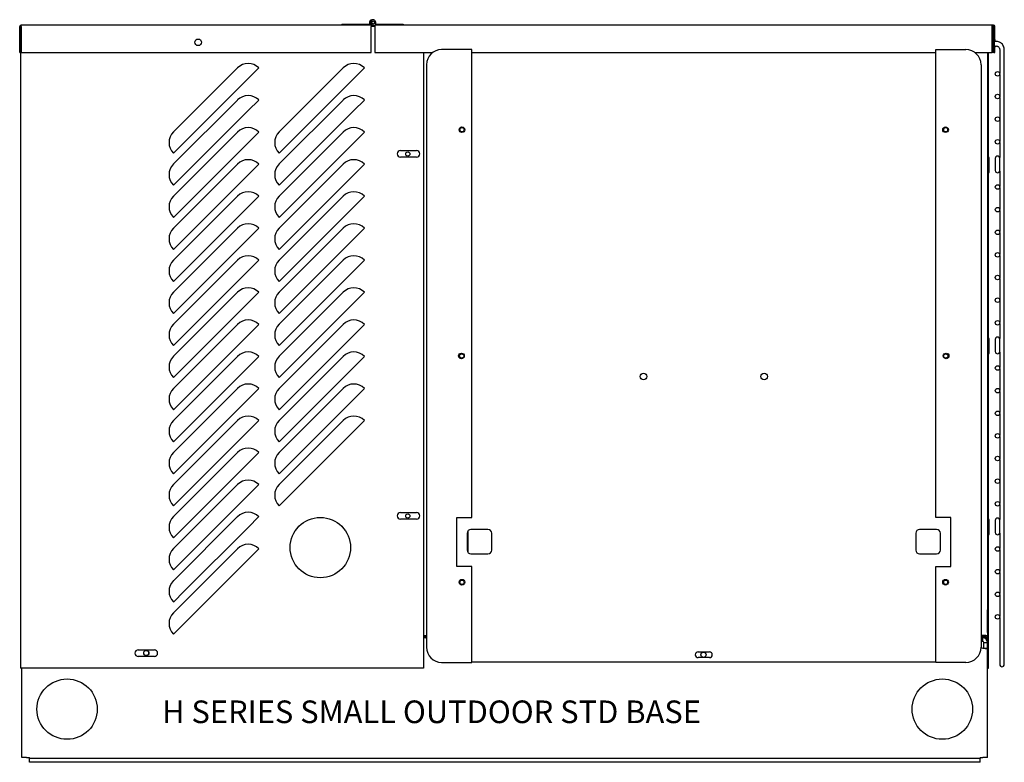
# Model space of a CAD drawing. Units: inches. Extents: x 0 to 235, y -5 to 377.
# Drawn here: x 71 to 104, y 314 to 339 of the extents above; entities that cross this region are included whole.
import ezdxf

# ---------------------------------------------------------------- set-up
doc = ezdxf.new("R2010")
doc.units = ezdxf.units.IN
doc.header["$MEASUREMENT"] = 0
for name, color, linetype in [('0115195', 7, 'Continuous'), ('0704046-01', 7, 'Continuous'), ('0704046-02', 7, 'Continuous'), ('0712499', 7, 'Continuous'), ('3075860', 7, 'Continuous'), ('3075981', 7, 'Continuous'), ('3076102', 7, 'Continuous'), ('3077882', 7, 'Continuous'), ('3077883', 7, 'Continuous'), ('3079881', 7, 'Continuous'), ('3100736', 7, 'Continuous'), ('3100834', 7, 'Continuous'), ('3106123', 7, 'Continuous')]:
    doc.layers.add(name, color=color, linetype=linetype)

msp = doc.modelspace()

# ---------------------------------------------------------------- linework, layer by layer
at = {"layer": '0115195', "color": 7, "linetype": 'Continuous'}
for p, q in [((103.195, 334.175), (103.195, 333.675)), ((103.226, 334.175), (103.195, 334.175)), ((103.226, 334.175), (103.226, 333.675)), ((103.245, 334.154), (103.226, 334.154)), ((103.245, 333.654), (103.245, 334.154)), ((103.195, 333.675), (103.226, 333.675)), ((103.195, 333.654), (103.245, 333.654)), ((103.195, 328.175), (103.195, 327.675)), ((103.226, 328.175), (103.195, 328.175)), ((103.226, 328.175), (103.226, 327.675)), ((103.245, 328.154), (103.226, 328.154)), ((103.245, 327.654), (103.245, 328.154)), ((103.195, 327.675), (103.226, 327.675)), ((103.195, 327.654), (103.245, 327.654)), ((103.195, 322.175), (103.195, 321.675)), ((103.226, 322.175), (103.195, 322.175)), ((103.226, 322.175), (103.226, 321.675)), ((103.245, 322.154), (103.226, 322.154)), ((103.245, 321.654), (103.245, 322.154)), ((103.195, 321.675), (103.226, 321.675)), ((103.195, 321.654), (103.245, 321.654))]:
    msp.add_line(p, q, dxfattribs=at)
at = {"layer": '0704046-01', "color": 7, "linetype": 'Continuous'}
for p, q in [((82.801, 338.715), (82.797, 338.715)), ((82.805, 338.715), (82.801, 338.715)), ((82.808, 338.715), (82.805, 338.715)), ((82.812, 338.715), (82.808, 338.715)), ((82.816, 338.715), (82.812, 338.715)), ((82.82, 338.715), (82.816, 338.715)), ((81.797, 338.576), (81.836, 338.576)), ((81.797, 338.576), (81.797, 338.54)), ((81.836, 338.576), (82.711, 338.576)), ((81.836, 338.576), (81.836, 338.54)), ((82.711, 338.54), (82.711, 338.576)), ((82.765, 338.576), (82.711, 338.576)), ((82.77, 338.54), (82.836, 338.54)), ((82.836, 338.54), (82.897, 338.54)), ((82.906, 338.576), (83.836, 338.576)), ((83.836, 338.576), (83.836, 338.54))]:
    msp.add_line(p, q, dxfattribs=at)
msp.add_circle((82.836, 338.627), 0.0515, dxfattribs=at)
msp.add_arc((82.836, 338.627), 0.0875, 323.9443, 270, dxfattribs=at)
for centre, major_axis, start_param, end_param in [((82.797, 338.627), (0, -0.0875), 2.917574, 5.34168), ((82.797, 338.627), (0, -0.0515), 4.201633, 5.223125), ((82.801, 338.627), (0, -0.0875), 2.940121, 3.141593), ((82.801, 338.627), (0, 0.0875), -0.201472, 0), ((82.805, 338.627), (0, -0.0875), 2.962564, 3.141593), ((82.805, 338.627), (0, -0.0875), 2.962564, 3.141593), ((82.808, 338.627), (0, -0.0875), 2.984917, 3.141593), ((82.808, 338.627), (0, -0.0875), 2.984916, 3.141593), ((82.812, 338.627), (0, -0.0875), 3.007191, 3.141593), ((82.812, 338.627), (0, -0.0875), 3.00719, 3.141591), ((82.816, 338.627), (0, -0.0875), 3.029394, 3.141593), ((82.816, 338.627), (0, 0.0875), -0.112197, 0), ((82.82, 338.627), (0, -0.0875), 3.051542, 3.141593), ((82.797, 338.627), (0, -0.0875), 1.835376, 1.862799), ((82.797, 338.627), (0, -0.0875), 1.278775, 1.306197)]:
    msp.add_ellipse(centre, major_axis=major_axis, ratio=0.99997, start_param=start_param, end_param=end_param, dxfattribs=at)
at = {"layer": '0704046-02', "color": 7, "linetype": 'Continuous'}
msp.add_circle((82.836, 338.627), 0.051, dxfattribs=at)
msp.add_ellipse((82.797, 338.627), major_axis=(0, -0.051), ratio=0.99997, start_param=4.247462, end_param=5.177297, dxfattribs=at)
at = {"layer": '0712499', "color": 7, "linetype": 'Continuous'}
for p, q in [((71.125, 337.63), (71.125, 338.49)), ((71.16, 337.63), (71.16, 338.49)), ((82.77, 338.54), (71.175, 338.54)), ((71.175, 338.49), (71.175, 338.54)), ((71.175, 338.49), (71.175, 337.63)), ((82.77, 338.54), (82.77, 338.49)), ((82.77, 337.63), (82.77, 338.49)), ((71.125, 337.63), (71.16, 337.63)), ((71.175, 337.63), (82.77, 337.63))]:
    msp.add_line(p, q, dxfattribs=at)
msp.add_circle((77.035, 337.97), 0.109, dxfattribs=at)
for centre, radius, start, end in [((71.175, 338.49), 0.05, 90, 180), ((71.175, 338.49), 0.015, 90, 180), ((82.77, 338.49), 0.05, 19.7621, 90)]:
    msp.add_arc(centre, radius, start, end, dxfattribs=at)
at = {"layer": '3075860', "color": 7, "linetype": 'Continuous'}
for p, q in [((103.347, 337.762), (103.362, 337.776)), ((103.408, 337.818), (103.41, 337.819)), ((103.195, 337.623), (103.202, 337.63)), ((103.595, 336.896), (103.595, 336.2)), ((103.745, 318.915), (103.745, 336.915)), ((103.595, 336.146), (103.595, 335.45)), ((103.595, 335.396), (103.595, 334.7)), ((103.595, 334.646), (103.595, 334.15)), ((103.45, 334.123), (103.45, 333.723)), ((103.6, 333.723), (103.6, 334.123)), ((103.595, 333.696), (103.595, 333.2)), ((103.595, 333.146), (103.595, 332.45)), ((103.595, 332.396), (103.595, 331.7)), ((103.595, 331.646), (103.595, 330.95)), ((103.595, 330.896), (103.595, 330.2)), ((103.595, 330.146), (103.595, 329.45)), ((103.595, 329.396), (103.595, 328.7)), ((103.595, 328.646), (103.595, 328.15)), ((103.45, 328.123), (103.45, 327.723)), ((103.6, 327.723), (103.6, 328.123)), ((103.595, 327.696), (103.595, 327.2)), ((103.595, 327.146), (103.595, 326.45)), ((103.595, 326.396), (103.595, 325.7)), ((103.595, 325.646), (103.595, 324.95)), ((103.595, 324.896), (103.595, 324.2)), ((103.595, 324.146), (103.595, 323.45)), ((103.595, 323.396), (103.595, 322.7)), ((103.595, 322.646), (103.595, 322.15)), ((103.45, 322.123), (103.45, 321.723)), ((103.6, 321.723), (103.6, 322.123)), ((103.595, 321.696), (103.595, 321.2)), ((103.595, 321.146), (103.595, 320.45)), ((103.595, 320.396), (103.595, 319.7)), ((103.595, 319.646), (103.595, 318.95)), ((103.595, 318.896), (103.595, 317.732)), ((103.745, 317.732), (103.745, 318.915)), ((103.595, 317.736), (103.595, 317.732)), ((103.595, 317.732), (103.595, 317.347)), ((103.745, 317.732), (103.745, 317.736)), ((103.745, 317.347), (103.745, 317.732))]:
    msp.add_line(p, q, dxfattribs=at)
for centre in [(103.525, 336.923), (103.525, 336.173), (103.525, 335.423), (103.525, 334.673), (103.525, 333.173), (103.525, 332.423), (103.525, 331.673), (103.525, 330.923), (103.525, 330.173), (103.525, 329.423), (103.525, 328.673), (103.525, 327.173), (103.525, 326.423), (103.525, 325.673), (103.525, 324.923), (103.525, 324.173), (103.525, 323.423), (103.525, 322.673), (103.525, 321.173), (103.525, 320.423), (103.525, 319.673), (103.525, 318.923)]:
    msp.add_circle(centre, 0.075, dxfattribs=at)
for centre, start, end in [((103.525, 334.123), 0, 180), ((103.525, 333.723), 180, 0), ((103.525, 328.123), 0, 180), ((103.525, 327.723), 180, 0), ((103.525, 322.123), 0, 180), ((103.525, 321.723), 180, 0), ((103.67, 317.347), 180, 0)]:
    msp.add_arc(centre, 0.075, start, end, dxfattribs=at)
for points, knots in [([(103.745, 336.915), (103.748, 337.187), (103.734, 337.447), (103.749, 337.764), (103.724, 337.848), (103.686, 337.907), (103.629, 337.959), (103.563, 337.989), (103.494, 338), (103.444, 337.996), (103.412, 337.988), (103.401, 337.984)], [0, 0, 0, 0, 0.5216369, 0.6077371, 0.6577972, 0.7056768, 0.7536627, 0.8171421, 0.8559384, 0.8993518, 0.9239004, 0.9239004, 0.9239004, 0.9239004]), ([(103.41, 337.819), (103.418, 337.826), (103.431, 337.836), (103.456, 337.845), (103.48, 337.849), (103.506, 337.847), (103.532, 337.839), (103.56, 337.82), (103.582, 337.794), (103.598, 337.751), (103.594, 337.694), (103.595, 337.626), (103.595, 337.525), (103.595, 337.38), (103.595, 337.175), (103.595, 337.036), (103.595, 336.949)], [0, 0, 0, 0, 0.027339, 0.05231, 0.074909, 0.095135, 0.12835, 0.152175, 0.19029, 0.224654, 0.281573, 0.351641, 0.421306, 0.570322, 0.772572, 1, 1, 1, 1])]:
    msp.add_open_spline(points, degree=3, knots=knots, dxfattribs=at)
msp.add_open_spline([(103.362, 337.967), (103.357, 337.964), (103.351, 337.961), (103.346, 337.958)], degree=3, dxfattribs=at)
at = {"layer": '3075981', "color": 7, "linetype": 'Continuous'}
for p, q in [((103.214, 337.63), (103.214, 334.175)), ((103.214, 333.654), (103.214, 328.175)), ((103.214, 327.654), (103.214, 322.175)), ((103.214, 321.654), (103.214, 317.211)), ((103.179, 318.25), (103.179, 318.138)), ((71.169, 317.211), (71.169, 317.221)), ((71.169, 317.211), (71.195, 317.211)), ((103.214, 317.211), (103.195, 317.211))]:
    msp.add_line(p, q, dxfattribs=at)
at = {"layer": '3076102', "color": 7, "linetype": 'Continuous'}
for p, q in [((103.347, 338.54), (82.897, 338.54)), ((82.897, 338.49), (82.897, 337.63)), ((103.389, 338.54), (103.347, 338.54)), ((103.347, 338.505), (103.347, 338.54)), ((103.347, 337.63), (103.347, 338.49)), ((103.347, 337.63), (103.347, 338.49)), ((103.362, 338.49), (103.362, 337.63)), ((103.397, 338.49), (103.397, 337.63)), ((103.439, 337.994), (103.439, 338.49)), ((103.439, 337.63), (103.439, 337.838)), ((82.897, 337.63), (84.804, 337.63)), ((86.104, 337.63), (101.477, 337.63)), ((102.777, 337.63), (103.347, 337.63)), ((103.347, 337.63), (103.347, 337.63)), ((103.362, 337.63), (103.347, 337.63)), ((103.397, 337.63), (103.362, 337.63)), ((103.397, 337.63), (103.439, 337.63))]:
    msp.add_line(p, q, dxfattribs=at)
for centre, radius, start, end in [((82.899, 338.49), 0.05, 91.4769, 160.2379), ((103.347, 338.49), 0.05, 0, 90), ((103.347, 338.49), 0.015, 0, 90), ((103.389, 338.49), 0.05, 0, 90)]:
    msp.add_arc(centre, radius, start, end, dxfattribs=at)
for centre, major_axis, start_param, end_param in [((82.897, 338.49), (0, -0.05), 3.141593, 4.712389), ((103.347, 338.49), (0, 0.05), 0, 1.570796), ((103.347, 338.49), (0, 0.015), 0, 1.570796), ((103.408, 337.939), (0, -0.125), 1.947818, 6.283185), ((103.417, 337.939), (0, -0.125), 1.974216, 4.303933), ((103.427, 337.939), (0, -0.125), 2.005061, 4.274308), ((103.436, 337.939), (0, -0.125), 2.031944, 4.2479), ((103.408, 337.939), (0, -0.125), 0, 0.258004), ((103.427, 337.939), (0, -0.125), 0, 0.530445), ((103.427, 337.939), (0, -0.125), 5.779555, 6.283185), ((103.436, 337.939), (0, -0.125), 0, 0.599313), ((103.436, 337.939), (0, -0.125), 5.687688, 6.283185)]:
    msp.add_ellipse(centre, major_axis=major_axis, ratio=0.001085, start_param=start_param, end_param=end_param, dxfattribs=at)
at = {"layer": '3077882', "color": 7, "linetype": 'Continuous'}
for p, q in [((103.195, 337.63), (103.195, 337.487)), ((103.195, 337.487), (103.195, 334.175)), ((103.195, 337.487), (103.195, 337.487)), ((103.195, 333.675), (103.195, 328.175)), ((103.195, 327.675), (103.195, 322.175)), ((103.195, 321.675), (103.195, 319.159)), ((103.195, 318.409), (103.195, 319.159)), ((103.195, 319.159), (103.195, 319.159)), ((103.195, 318.409), (103.195, 318.409))]:
    msp.add_line(p, q, dxfattribs=at)
for centre in [(83.984, 334.268), (83.984, 322.269)]:
    msp.add_circle(centre, 0.0705, dxfattribs=at)
at = {"layer": '3077883', "color": 7, "linetype": 'Continuous'}
for p, q in [((71.16, 338.456), (71.175, 338.456)), ((82.77, 338.506), (82.897, 338.506)), ((71.16, 317.221), (71.16, 337.63)), ((84.509, 337.63), (84.509, 317.221)), ((78.341, 337.121), (76.22, 334.999)), ((79.048, 337.121), (78.694, 336.767)), ((81.841, 337.121), (79.72, 334.999)), ((82.548, 337.121), (82.194, 336.767)), ((78.694, 336.767), (76.573, 334.646)), ((82.194, 336.767), (80.073, 334.646)), ((78.341, 336.058), (76.22, 333.937)), ((79.048, 336.058), (78.694, 335.705)), ((81.841, 336.058), (79.72, 333.937)), ((82.548, 336.058), (82.194, 335.705)), ((78.694, 335.705), (76.573, 333.583)), ((82.194, 335.705), (80.073, 333.583)), ((78.341, 334.996), (76.22, 332.874)), ((79.048, 334.996), (78.694, 334.642)), ((81.841, 334.996), (79.72, 332.874)), ((82.548, 334.996), (82.194, 334.642)), ((76.22, 334.292), (76.573, 334.646)), ((78.694, 334.642), (76.573, 332.521)), ((79.72, 334.292), (80.073, 334.646)), ((82.194, 334.642), (80.073, 332.521)), ((83.743, 334.38), (84.275, 334.38)), ((84.275, 334.162), (83.743, 334.162)), ((78.341, 333.933), (76.22, 331.812)), ((79.048, 333.933), (78.694, 333.58)), ((81.841, 333.933), (79.72, 331.812)), ((82.548, 333.933), (82.194, 333.58)), ((76.22, 333.23), (76.573, 333.583)), ((78.694, 333.58), (76.573, 331.458)), ((79.72, 333.23), (80.073, 333.583)), ((82.194, 333.58), (80.073, 331.458)), ((78.341, 332.871), (76.22, 330.749)), ((79.048, 332.871), (78.694, 332.517)), ((81.841, 332.871), (79.72, 330.749)), ((82.548, 332.871), (82.194, 332.517)), ((76.22, 332.167), (76.573, 332.521)), ((78.694, 332.517), (76.573, 330.396)), ((79.72, 332.167), (80.073, 332.521)), ((82.194, 332.517), (80.073, 330.396)), ((78.341, 331.808), (76.22, 329.687)), ((79.048, 331.808), (78.694, 331.455)), ((81.841, 331.808), (79.72, 329.687)), ((82.548, 331.808), (82.194, 331.455)), ((76.22, 331.105), (76.573, 331.458)), ((79.72, 331.105), (80.073, 331.458)), ((78.694, 331.455), (76.573, 329.333)), ((82.194, 331.455), (80.073, 329.333)), ((78.341, 330.746), (76.22, 328.624)), ((79.048, 330.746), (78.694, 330.392)), ((81.841, 330.746), (79.72, 328.624)), ((82.548, 330.746), (82.194, 330.392)), ((76.22, 330.042), (76.573, 330.396)), ((78.694, 330.392), (76.573, 328.271)), ((79.72, 330.042), (80.073, 330.396)), ((82.194, 330.392), (80.073, 328.271)), ((78.341, 329.683), (76.22, 327.562)), ((79.048, 329.683), (78.694, 329.33)), ((81.841, 329.683), (79.72, 327.562)), ((82.548, 329.683), (82.194, 329.33)), ((76.22, 328.98), (76.573, 329.333)), ((78.694, 329.33), (76.573, 327.208)), ((79.72, 328.98), (80.073, 329.333)), ((82.194, 329.33), (80.073, 327.208)), ((78.341, 328.621), (76.22, 326.499)), ((79.048, 328.621), (78.694, 328.267)), ((81.841, 328.621), (79.72, 326.499)), ((82.548, 328.621), (82.194, 328.267)), ((76.22, 327.917), (76.573, 328.271)), ((78.694, 328.267), (76.573, 326.146)), ((79.72, 327.917), (80.073, 328.271)), ((82.194, 328.267), (80.073, 326.146)), ((78.341, 327.558), (76.22, 325.437)), ((79.048, 327.558), (78.694, 327.205)), ((81.841, 327.558), (79.72, 325.437)), ((82.548, 327.558), (82.194, 327.205)), ((76.22, 326.855), (76.573, 327.208)), ((78.694, 327.205), (76.573, 325.083)), ((79.72, 326.855), (80.073, 327.208)), ((82.194, 327.205), (80.073, 325.083)), ((78.341, 326.496), (76.22, 324.374)), ((79.048, 326.496), (78.694, 326.142)), ((81.841, 326.496), (79.72, 324.374)), ((82.548, 326.496), (82.194, 326.142)), ((76.22, 325.792), (76.573, 326.146)), ((78.694, 326.142), (76.573, 324.021)), ((79.72, 325.792), (80.073, 326.146)), ((82.194, 326.142), (80.073, 324.021)), ((78.341, 325.433), (76.22, 323.312)), ((79.048, 325.433), (78.694, 325.08)), ((81.841, 325.433), (79.72, 323.312)), ((82.548, 325.433), (82.194, 325.08)), ((76.22, 324.73), (76.573, 325.083)), ((78.694, 325.08), (76.573, 322.958)), ((79.72, 324.73), (80.073, 325.083)), ((82.194, 325.08), (80.073, 322.958)), ((78.341, 324.371), (76.22, 322.249)), ((79.048, 324.371), (78.694, 324.017)), ((76.22, 323.667), (76.573, 324.021)), ((78.694, 324.017), (76.573, 321.896)), ((79.72, 323.667), (80.073, 324.021)), ((78.341, 323.308), (76.22, 321.187)), ((79.048, 323.308), (78.694, 322.955)), ((76.22, 322.605), (76.573, 322.958)), ((78.694, 322.955), (76.573, 320.833)), ((79.72, 322.605), (80.073, 322.958)), ((83.743, 322.38), (84.275, 322.38)), ((78.341, 322.246), (76.22, 320.124)), ((79.048, 322.246), (78.694, 321.892)), ((84.275, 322.162), (83.743, 322.162)), ((76.22, 321.542), (76.573, 321.896)), ((78.694, 321.892), (76.573, 319.771)), ((78.341, 321.183), (76.22, 319.062)), ((79.048, 321.183), (78.694, 320.83)), ((76.22, 320.48), (76.573, 320.833)), ((78.694, 320.83), (76.573, 318.708)), ((76.22, 319.417), (76.573, 319.771)), ((76.22, 318.355), (76.573, 318.708)), ((75.054, 317.83), (75.586, 317.83)), ((75.586, 317.612), (75.054, 317.612)), ((71.21, 317.221), (71.16, 317.221)), ((84.509, 317.221), (71.21, 317.221))]:
    msp.add_line(p, q, dxfattribs=at)
msp.add_circle((81.086, 321.221), 1, dxfattribs=at)
for centre, radius, start, end in [((78.694, 336.767), 0.5, 45, 135), ((82.194, 336.767), 0.5, 45, 135), ((78.694, 335.705), 0.5, 45, 135), ((82.194, 335.705), 0.5, 45, 135), ((78.694, 334.642), 0.5, 45, 135), ((82.194, 334.642), 0.5, 45, 135), ((76.573, 334.646), 0.5, 135, 225), ((80.073, 334.646), 0.5, 135, 225), ((78.694, 333.58), 0.5, 45, 135), ((82.194, 333.58), 0.5, 45, 135), ((83.743, 334.271), 0.109, 90, 270), ((84.275, 334.271), 0.109, 270, 90), ((76.573, 333.583), 0.5, 135, 225), ((80.073, 333.583), 0.5, 135, 225), ((76.573, 332.521), 0.5, 135, 225), ((78.694, 332.517), 0.5, 45, 135), ((80.073, 332.521), 0.5, 135, 225), ((82.194, 332.517), 0.5, 45, 135), ((76.573, 331.458), 0.5, 135, 225), ((78.694, 331.455), 0.5, 45, 135), ((80.073, 331.458), 0.5, 135, 225), ((82.194, 331.455), 0.5, 45, 135), ((78.694, 330.392), 0.5, 45, 135), ((82.194, 330.392), 0.5, 45, 135), ((76.573, 330.396), 0.5, 135, 225), ((80.073, 330.396), 0.5, 135, 225), ((78.694, 329.33), 0.5, 45, 135), ((82.194, 329.33), 0.5, 45, 135), ((76.573, 329.333), 0.5, 135, 225), ((80.073, 329.333), 0.5, 135, 225), ((76.573, 328.271), 0.5, 135, 225), ((78.694, 328.267), 0.5, 45, 135), ((80.073, 328.271), 0.5, 135, 225), ((82.194, 328.267), 0.5, 45, 135), ((76.573, 327.208), 0.5, 135, 225), ((78.694, 327.205), 0.5, 45, 135), ((80.073, 327.208), 0.5, 135, 225), ((82.194, 327.205), 0.5, 45, 135), ((78.694, 326.142), 0.5, 45, 135), ((82.194, 326.142), 0.5, 45, 135), ((76.573, 326.146), 0.5, 135, 225), ((80.073, 326.146), 0.5, 135, 225), ((76.573, 325.083), 0.5, 135, 225), ((78.694, 325.08), 0.5, 45, 135), ((80.073, 325.083), 0.5, 135, 225), ((82.194, 325.08), 0.5, 45, 135), ((76.573, 324.021), 0.5, 135, 225), ((78.694, 324.017), 0.5, 45, 135), ((80.073, 324.021), 0.5, 135, 225), ((76.573, 322.958), 0.5, 135, 225), ((78.694, 322.955), 0.5, 45, 135), ((80.073, 322.958), 0.5, 135, 225), ((78.694, 321.892), 0.5, 45, 135), ((83.743, 322.271), 0.109, 90, 270), ((84.275, 322.271), 0.109, 270, 90), ((76.573, 321.896), 0.5, 135, 225), ((76.573, 320.833), 0.5, 135, 225), ((78.694, 320.83), 0.5, 45, 135), ((76.573, 319.771), 0.5, 135, 225), ((76.573, 318.708), 0.5, 135, 225), ((75.054, 317.721), 0.109, 90, 270), ((75.586, 317.721), 0.109, 270.0001, 90)]:
    msp.add_arc(centre, radius, start, end, dxfattribs=at)
at = {"layer": '3079881', "color": 7, "linetype": 'Continuous'}
for p, q in [((84.571, 318.23), (84.509, 318.23)), ((103.039, 318.104), (102.977, 318.104)), ((103.039, 318.145), (103.039, 318.23)), ((103.039, 318.104), (103.039, 318.145)), ((103.069, 318.074), (103.11, 318.074)), ((103.069, 317.886), (103.069, 318.074)), ((103.11, 318.074), (103.195, 318.074)), ((103.11, 317.886), (103.195, 317.886)), ((103.195, 317.886), (103.195, 318.074)), ((103.195, 314.259), (103.195, 317.886)), ((71.195, 314.259), (71.195, 317.221)), ((71.351, 314.259), (71.195, 314.259)), ((71.351, 314.259), (71.446, 314.259)), ((71.446, 314.229), (71.446, 314.259)), ((102.944, 314.229), (71.446, 314.229)), ((71.446, 314.103), (71.446, 314.229)), ((102.944, 314.259), (103.039, 314.259)), ((102.944, 314.259), (102.944, 314.229)), ((102.944, 314.103), (102.944, 314.229)), ((103.195, 314.259), (103.039, 314.259)), ((102.944, 314.103), (71.446, 314.103))]:
    msp.add_line(p, q, dxfattribs=at)
for centre, radius in [((75.32, 317.727), 0.0855), ((93.779, 317.668), 0.0855), ((72.695, 315.865), 1), ((101.695, 315.865), 1)]:
    msp.add_circle(centre, radius, dxfattribs=at)
for centre, radius, start, end in [((103.039, 318.074), 0.156, 0.0591, 90), ((103.039, 318.074), 0.03, 0.0609, 90), ((75.318, 317.73), 0.0855, 0, 25.4411), ((103.095, 318.13), 0.25, 241.8298, 257.0243), ((75.318, 317.73), 0.0855, 207.689, 0)]:
    msp.add_arc(centre, radius, start, end, dxfattribs=at)
msp.add_open_spline([(103.039, 317.886), (103.049, 317.885), (103.059, 317.884), (103.079, 317.883), (103.089, 317.882), (103.108, 317.881), (103.117, 317.88), (103.134, 317.88), (103.142, 317.88), (103.156, 317.88), (103.163, 317.88), (103.174, 317.88), (103.179, 317.881), (103.187, 317.882), (103.19, 317.883), (103.194, 317.884), (103.195, 317.885), (103.195, 317.886)], degree=3, knots=[0, 0, 0, 0, 0.125, 0.125, 0.25, 0.25, 0.375, 0.375, 0.5, 0.5, 0.625, 0.625, 0.75, 0.75, 0.875, 0.875, 1, 1, 1, 1], dxfattribs=at)
at = {"layer": '3100736', "color": 7, "linetype": 'Continuous'}
for p, q in [((86.104, 337.729), (85.104, 337.729)), ((86.104, 322.221), (86.104, 337.729)), ((101.477, 337.729), (102.477, 337.729)), ((101.477, 322.221), (101.477, 337.729)), ((84.604, 337.229), (84.604, 317.917)), ((102.977, 337.229), (102.977, 317.917)), ((85.604, 320.596), (85.604, 322.221)), ((85.604, 322.221), (86.104, 322.221)), ((101.977, 322.221), (101.477, 322.221)), ((101.977, 320.596), (101.977, 322.221)), ((86.104, 320.596), (85.604, 320.596)), ((86.104, 317.417), (86.104, 320.596)), ((101.477, 317.417), (101.477, 320.596)), ((101.477, 320.596), (101.977, 320.596)), ((85.104, 317.417), (86.104, 317.417)), ((102.477, 317.417), (101.477, 317.417))]:
    msp.add_line(p, q, dxfattribs=at)
for centre in [(85.779, 335.073), (101.801, 335.073), (85.761, 327.573), (101.82, 327.573), (85.779, 320.073), (101.801, 320.073)]:
    msp.add_circle(centre, 0.0937, dxfattribs=at)
for centre, start, end in [((85.104, 337.229), 90, 180), ((102.477, 337.229), 0, 90), ((85.104, 317.917), 180, 270), ((102.477, 317.917), 270, 0)]:
    msp.add_arc(centre, 0.5, start, end, dxfattribs=at)
at = {"layer": '3100834', "color": 7, "linetype": 'Continuous'}
for p, q in [((85.952, 321.699), (85.952, 321.136)), ((86.639, 321.824), (86.077, 321.824)), ((86.764, 321.136), (86.764, 321.699)), ((100.816, 321.699), (100.816, 321.136)), ((101.504, 321.824), (100.941, 321.824)), ((101.629, 321.136), (101.629, 321.699)), ((86.077, 321.011), (86.639, 321.011)), ((100.941, 321.011), (101.504, 321.011)), ((93.603, 317.761), (93.978, 317.761)), ((93.978, 317.574), (93.603, 317.574)), ((101.477, 317.418), (86.104, 317.418))]:
    msp.add_line(p, q, dxfattribs=at)
for centre, radius in [((85.779, 335.073), 0.0705), ((101.801, 335.073), 0.0705), ((85.773, 327.573), 0.0705), ((101.807, 327.573), 0.0705), ((91.79, 326.894), 0.109), ((95.79, 326.894), 0.109), ((85.779, 320.073), 0.0705), ((101.801, 320.073), 0.0705)]:
    msp.add_circle(centre, radius, dxfattribs=at)
for centre, radius, start, end in [((86.077, 321.699), 0.125, 90, 180), ((86.639, 321.699), 0.125, 0, 90), ((100.941, 321.699), 0.125, 90, 180), ((101.504, 321.699), 0.125, 0, 90), ((86.077, 321.136), 0.125, 180, 270), ((86.639, 321.136), 0.125, 270, 0), ((100.941, 321.136), 0.125, 180, 270), ((101.504, 321.136), 0.125, 270, 0), ((93.603, 317.668), 0.0937, 90, 270), ((93.978, 317.668), 0.0938, 270, 90)]:
    msp.add_arc(centre, radius, start, end, dxfattribs=at)
at = {"layer": '3106123', "color": 7, "linetype": 'Continuous'}
for p, q in [((103.195, 337.63), (103.195, 318.307)), ((101.741, 335.037), (101.741, 335.109)), ((101.741, 327.55), (101.741, 327.596)), ((85.978, 321.775), (85.978, 321.06)), ((101.741, 320.037), (101.741, 320.109)), ((84.509, 318.307), (84.571, 318.307)), ((84.556, 318.292), (84.556, 318.307)), ((84.556, 318.292), (84.571, 318.292)), ((84.571, 318.307), (84.604, 318.307)), ((84.571, 318.292), (84.571, 318.281)), ((84.571, 318.281), (84.571, 318.277)), ((84.604, 318.277), (84.571, 318.277)), ((84.604, 318.23), (84.571, 318.23)), ((103.133, 318.307), (102.977, 318.307)), ((103.133, 318.277), (102.977, 318.277)), ((103.133, 318.23), (102.977, 318.23)), ((103.133, 318.307), (103.195, 318.307)), ((103.133, 318.292), (103.148, 318.292)), ((103.133, 318.281), (103.133, 318.292)), ((103.133, 318.281), (103.133, 318.277)), ((103.148, 318.307), (103.148, 318.292)), ((103.195, 318.307), (103.195, 318.292))]:
    msp.add_line(p, q, dxfattribs=at)
for centre, radius, start, end in [((84.571, 318.292), 0.062, 182.2408, 270), ((84.571, 318.292), 0.015, 180, 270), ((103.133, 318.292), 0.062, 270, 0), ((103.133, 318.292), 0.015, 270, 0)]:
    msp.add_arc(centre, radius, start, end, dxfattribs=at)

# ---------------------------------------------------------------- texts
at = {"insert": (75.842, 316.152), "char_height": 0.75, "attachment_point": 1}
msp.add_mtext_dynamic_manual_height_columns('H SERIES SMALL OUTDOOR STD BASE', width=24.23523, gutter_width=1, heights=[0], dxfattribs=at)

doc.saveas('drawing.dxf')
